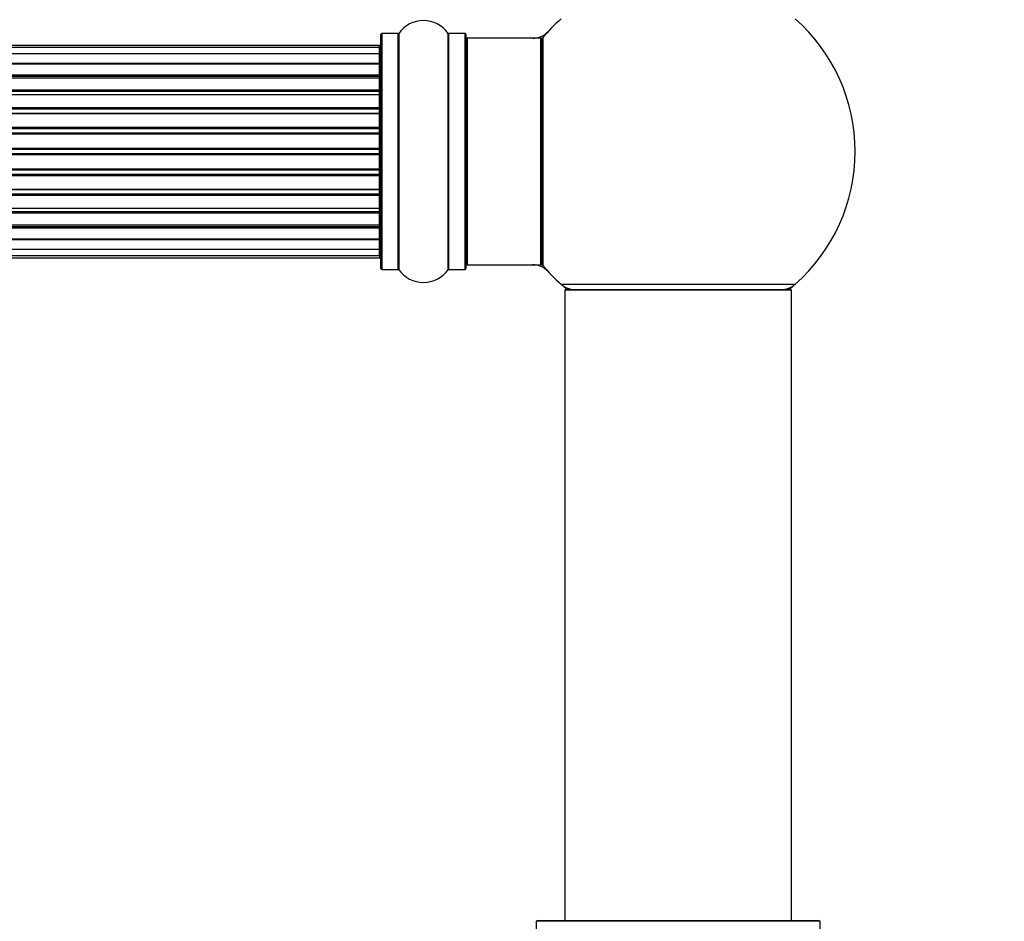
# Model space of a CAD drawing. Units: millimetres. Extents: x 0 to 1453, y 0 to 3482.
# Drawn here: x 958 to 1097, y 3253 to 3381 of the extents above; entities that cross this region are included whole.
import ezdxf
from ezdxf import colors
from ezdxf.entities.mleader import LeaderData, LeaderLine
from ezdxf.math import Vec2, Vec3

# ---------------------------------------------------------------- set-up
doc = ezdxf.new("R2010")
doc.units = ezdxf.units.MM
doc.layers.add('DV2_Défaut', color=7, linetype='Continuous')
doc.layers.add('Défaut', color=7, linetype='Continuous')

# ---------------------------------------------------------------- blocks, each defined once
blk = doc.blocks.new('_DOT')
at = {"color": 0}
blk.add_line((0, 0), (-1, 0), dxfattribs=at)
at = {"color": 0, "const_width": 0.333}
blk.add_lwpolyline([(-0.1665, 0, 1), (0.1665, 0, 1)], format="xyb", close=True, dxfattribs=at)
blk = doc.blocks.new('SE1')
at = {"layer": 'DV2_Défaut', "color": 7, "linetype": 'Continuous'}
for p, q in [((1008.74, 3345.63), (1008.74, 3378.73)), ((1008.84, 3378.83), (1008.84, 3345.53)), ((1011.19, 3378.83), (1008.84, 3378.83)), ((1011.19, 3345.53), (1011.19, 3378.83)), ((1011.27, 3378.87), (1011.27, 3345.48)), ((1018.21, 3345.48), (1018.21, 3378.87)), ((1018.29, 3378.83), (1018.29, 3345.53)), ((1020.64, 3378.83), (1018.29, 3378.83)), ((1020.64, 3345.53), (1020.64, 3378.83)), ((1020.74, 3378.73), (1020.74, 3345.63)), ((1020.94, 3378.18), (1020.94, 3346.18)), ((1031.34, 3378.18), (1020.94, 3378.18)), ((1031.34, 3346.18), (1031.34, 3378.18)), ((1031.54, 3346.24), (1031.54, 3378.12)), ((1031.59, 3378.24), (1031.59, 3346.11)), ((1008.54, 3377.18), (542.94, 3377.18)), ((1008.54, 3376.87), (542.94, 3376.87)), ((1008.54, 3375.97), (542.94, 3375.97)), ((1008.54, 3376.87), (1008.54, 3377.18)), ((1008.54, 3375.97), (1008.54, 3376.87)), ((1008.54, 3374.68), (1008.54, 3375.97)), ((542.94, 3374.68), (1008.54, 3374.68)), ((1008.54, 3374.68), (1008.54, 3374.5)), ((1008.54, 3374.5), (542.94, 3374.5)), ((1008.54, 3373.02), (1008.54, 3374.5)), ((542.94, 3373.02), (1008.54, 3373.02)), ((1008.54, 3372.77), (542.94, 3372.77)), ((1008.54, 3372.54), (542.94, 3372.54)), ((1008.54, 3373.02), (1008.54, 3372.77)), ((1008.54, 3372.54), (1008.54, 3372.77)), ((1008.54, 3370.89), (1008.54, 3372.54)), ((542.94, 3370.89), (1008.54, 3370.89)), ((1008.54, 3370.64), (542.94, 3370.64)), ((1008.54, 3370.89), (1008.54, 3370.64)), ((1008.54, 3370.17), (1008.54, 3370.64)), ((1008.54, 3370.18), (542.94, 3370.18)), ((1008.54, 3368.38), (1008.54, 3370.18)), ((542.94, 3368.38), (1008.54, 3368.38)), ((1008.54, 3368.14), (542.94, 3368.14)), ((542.94, 3367.6), (1008.54, 3367.6)), ((1008.54, 3368.38), (1008.54, 3368.14)), ((1008.54, 3367.6), (1008.54, 3368.14)), ((1008.54, 3367.6), (1008.54, 3367.5)), ((1008.54, 3367.5), (542.94, 3367.5)), ((1008.54, 3365.6), (1008.54, 3367.5)), ((542.94, 3365.6), (1008.54, 3365.6)), ((1008.54, 3365.37), (542.94, 3365.37)), ((542.94, 3364.8), (1008.54, 3364.8)), ((1008.54, 3365.6), (1008.54, 3365.37)), ((1008.54, 3364.8), (1008.54, 3365.37)), ((1008.54, 3364.8), (1008.54, 3364.64)), ((1008.54, 3364.64), (542.94, 3364.64)), ((1008.54, 3362.67), (1008.54, 3364.64)), ((542.94, 3362.67), (1008.54, 3362.67)), ((1008.54, 3362.47), (542.94, 3362.47)), ((1008.54, 3362.67), (1008.54, 3362.47)), ((1008.54, 3361.89), (1008.54, 3362.47)), ((542.94, 3361.89), (1008.54, 3361.89)), ((1008.54, 3361.69), (542.94, 3361.69)), ((1008.54, 3361.89), (1008.54, 3361.69)), ((1008.54, 3359.71), (1008.54, 3361.69)), ((542.94, 3359.71), (1008.54, 3359.71)), ((1008.54, 3359.55), (542.94, 3359.55)), ((1008.54, 3359.71), (1008.54, 3359.55)), ((1008.54, 3358.98), (1008.54, 3359.55)), ((542.94, 3358.98), (1008.54, 3358.98)), ((1008.54, 3358.76), (542.94, 3358.76)), ((1008.54, 3358.98), (1008.54, 3358.76)), ((1008.54, 3356.85), (1008.54, 3358.76)), ((542.94, 3356.85), (1008.54, 3356.85)), ((1008.54, 3356.75), (542.94, 3356.75)), ((1008.54, 3356.85), (1008.54, 3356.75)), ((1008.54, 3356.22), (1008.54, 3356.75)), ((542.94, 3356.22), (1008.54, 3356.22)), ((1008.54, 3355.97), (542.94, 3355.97)), ((1008.54, 3356.22), (1008.54, 3355.97)), ((1008.54, 3354.18), (1008.54, 3355.97)), ((542.94, 3354.18), (1008.54, 3354.18)), ((542.94, 3353.71), (1008.54, 3353.71)), ((1008.54, 3353.71), (1008.54, 3354.19)), ((1008.54, 3353.71), (1008.54, 3353.46)), ((1008.54, 3353.46), (542.94, 3353.46)), ((1008.54, 3351.81), (1008.54, 3353.46)), ((542.94, 3351.81), (1008.54, 3351.81)), ((542.94, 3351.58), (1008.54, 3351.58)), ((1008.54, 3351.33), (542.94, 3351.33)), ((1008.54, 3351.58), (1008.54, 3351.81)), ((1008.54, 3351.58), (1008.54, 3351.33)), ((1008.54, 3349.85), (1008.54, 3351.33)), ((542.94, 3349.85), (1008.54, 3349.85)), ((1008.54, 3349.68), (542.94, 3349.68)), ((1008.54, 3349.85), (1008.54, 3349.68)), ((1008.54, 3348.39), (1008.54, 3349.68)), ((542.94, 3348.39), (1008.54, 3348.39)), ((1008.54, 3347.48), (1008.54, 3348.39)), ((542.94, 3347.48), (1008.54, 3347.48)), ((542.94, 3347.18), (1008.54, 3347.18)), ((1008.54, 3347.48), (1008.54, 3347.18)), ((1008.84, 3345.53), (1011.19, 3345.53)), ((1018.29, 3345.53), (1020.64, 3345.53)), ((1020.94, 3346.18), (1031.34, 3346.18)), ((1034.2, 3343.43), (1067.28, 3343.43)), ((1066.74, 3342.58), (1034.74, 3342.58)), ((1034.74, 3342.58), (1034.74, 3253.53)), ((1034.84, 3342.68), (1066.64, 3342.68)), ((1066.74, 3253.53), (1066.74, 3342.58)), ((1030.84, 3253.53), (1070.64, 3253.53)), ((1070.74, 3253.43), (1030.74, 3253.43))]:
    blk.add_line(p, q, dxfattribs=at)
for centre, radius, start, end in [((1014.74, 3376.44), 4.24, 34.9821, 145.0179), ((1050.74, 3362.18), 25, 131.4096, 140.0075), ((1050.74, 3362.18), 25, 0, 48.5904), ((1008.84, 3378.73), 0.1, 90, 180), ((1011.19, 3378.93), 0.1, 270, 325.0179), ((1018.29, 3378.93), 0.1, 214.9821, 270), ((1020.64, 3378.73), 0.1, 0, 90), ((1030.17, 3381.18), 3, 270, 317.2679), ((1020.94, 3377.98), 0.2, 90, 180), ((1031.34, 3377.98), 0.2, 0, 90), ((1031.74, 3378.12), 0.2, 140.0075, 180), ((1008.54, 3376.98), 0.2, 0, 90), ((1008.54, 3376.67), 0.2, 0, 90), ((1008.54, 3375.77), 0.2, 0, 90), ((1008.54, 3374.3), 0.2, 0, 90), ((1008.54, 3372.34), 0.2, 0, 90), ((1008.54, 3369.98), 0.2, 0, 90), ((1008.54, 3367.3), 0.2, 0, 90), ((1050.74, 3362.18), 25, 311.4096, 0), ((1008.54, 3357.05), 0.2, 270, 0), ((1008.54, 3354.38), 0.2, 270, 0), ((1008.54, 3352.01), 0.2, 270, 0), ((1008.54, 3350.05), 0.2, 270, 0), ((1008.54, 3348.59), 0.2, 270, 0), ((1008.54, 3347.68), 0.2, 270, 0), ((1008.54, 3347.38), 0.2, 270, 0), ((1008.84, 3345.63), 0.1, 180, 270), ((1011.19, 3345.43), 0.1, 34.9821, 90), ((1014.74, 3347.91), 4.24, 214.9821, 325.0179), ((1018.29, 3345.43), 0.1, 90, 145.0179), ((1020.64, 3345.63), 0.1, 270, 0), ((1020.94, 3346.38), 0.2, 180, 270), ((1030.17, 3343.18), 3, 42.7321, 90), ((1031.34, 3346.38), 0.2, 270, 0), ((1031.74, 3346.24), 0.2, 180, 219.9925), ((1050.74, 3362.18), 25, 219.9925, 228.5904), ((1036.19, 3345.68), 3, 228.5904, 270), ((1050.74, 3362.18), 25, 228.5904, 231.2606), ((1034.84, 3342.58), 0.1, 90, 180), ((1065.29, 3345.68), 3, 270, 311.4096), ((1050.74, 3362.18), 25, 308.7394, 311.4096), ((1066.64, 3342.58), 0.1, 0, 90), ((1030.84, 3253.43), 0.1, 90, 179.958), ((1070.64, 3253.43), 0.1, 0.042, 90), ((1018.74, 3253.44), 12, 294.9267, 359.958), ((1082.74, 3253.44), 12, 180.042, 245.0733)]:
    blk.add_arc(centre, radius, start, end, dxfattribs=at)
for centre, ratio, start_param, end_param in [((1008.54, 3374.74), 0.289353, 1.570796, 3.141593), ((1008.54, 3375.8), 0.084013, 2.969061, 3.141593), ((1008.54, 3373.12), 0.482048, 1.570796, 3.141593), ((1008.54, 3372.62), 0.756886, 3.141593, 4.712389), ((1008.54, 3371.02), 0.653675, 1.570796, 3.141593), ((1008.54, 3370.52), 0.604466, 3.141593, 4.712389), ((1008.54, 3370.05), 0.570851, 3.141593, 4.274707), ((1008.54, 3368.54), 0.796733, 1.570796, 3.141593), ((1008.54, 3368.05), 0.425628, 3.141593, 4.712389), ((1008.54, 3367.53), 0.38767, 3.141593, 4.712389), ((1008.54, 3365.78), 0.90497, 1.570796, 3.141593), ((1008.54, 3365.33), 0.228188, 3.141593, 4.712389), ((1008.54, 3364.77), 0.187545, 3.141593, 4.712389), ((1008.54, 3364.44), 0.999788, 3.141593, 4.712389), ((1008.54, 3362.86), 0.973656, 1.570796, 3.141593), ((1008.54, 3362.46), 0.020775, 3.141593, 4.712389), ((1008.54, 3361.89), 0.020775, 1.570796, 3.141593), ((1008.54, 3361.49), 0.973656, 3.141593, 4.712389), ((1008.54, 3359.91), 0.999788, 1.570796, 3.141593), ((1008.54, 3359.59), 0.187545, 1.570796, 3.141593), ((1008.54, 3359.03), 0.228188, 1.570796, 3.141593), ((1008.54, 3358.57), 0.90497, 3.141593, 4.712389), ((1008.54, 3356.83), 0.38767, 1.570796, 3.141593), ((1008.54, 3356.3), 0.425628, 1.570796, 3.141593), ((1008.54, 3355.81), 0.796733, 3.141593, 4.712389), ((1008.54, 3353.84), 0.604466, 1.570796, 3.141593), ((1008.54, 3354.3), 0.570851, 2.008478, 3.141593), ((1008.54, 3353.33), 0.653675, 3.141593, 4.712389), ((1008.54, 3351.73), 0.756886, 1.570796, 3.141593), ((1008.54, 3351.24), 0.482048, 3.141593, 4.712389), ((1008.54, 3349.62), 0.289353, 3.141593, 4.712389), ((1008.54, 3348.55), 0.084013, 3.141593, 3.314124)]:
    blk.add_ellipse(centre, major_axis=(-0.2, 0), ratio=ratio, start_param=start_param, end_param=end_param, dxfattribs=at)

msp = doc.modelspace()

# ---------------------------------------------------------------- block references
at = {"layer": 'Défaut'}
msp.add_blockref('SE1', (0, 0), dxfattribs=at)

# ---------------------------------------------------------------- leaders
at = {"layer": 'Défaut', "color": 7, "linetype": 'Continuous'}
ml = msp.add_multileader_mtext('Standard', dxfattribs=at)
ml.set_content('{\\pxsm0.9;\\fSolid Edge ISO|b1||i0||c0|p34;\\W1.;15/11/2019\\P}', color=256)
ml.set_leader_properties()
ml.set_arrow_properties(name='DOT')
ml.build(insert=Vec2(0, 0))
ml.multileader.update_dxf_attribs({"leader_type": 0, "dogleg_length": 0, "arrow_head_size": 12})
ctx = ml.context
ctx.base_point, ctx.char_height, ctx.arrow_head_size, ctx.landing_gap_size = Vec3(1101.25, 3475.36), 12, 12, 4.2
notes = []
notes.append((ctx, [(0, (0, 0, 0), (0, 0), (1, 0), 1, [])]))
ctx.mtext.insert = Vec3(1103.25, 3481.48)
for ctx, leaders in notes:
    for number, flags, end, landing, length, lines in leaders:
        leader = LeaderData()
        leader.index, (leader.has_last_leader_line, leader.has_dogleg_vector, leader.attachment_direction) = number, flags
        leader.last_leader_point, leader.dogleg_vector, leader.dogleg_length = Vec3(end), Vec3(landing), length
        for number, points, colour, breaks in lines:
            line = LeaderLine()
            line.index, line.vertices, line.color, line.breaks = number, Vec3.list(points), colors.encode_raw_color(colour), breaks
            leader.lines.append(line)
        ctx.leaders.append(leader)

doc.saveas('drawing.dxf')
